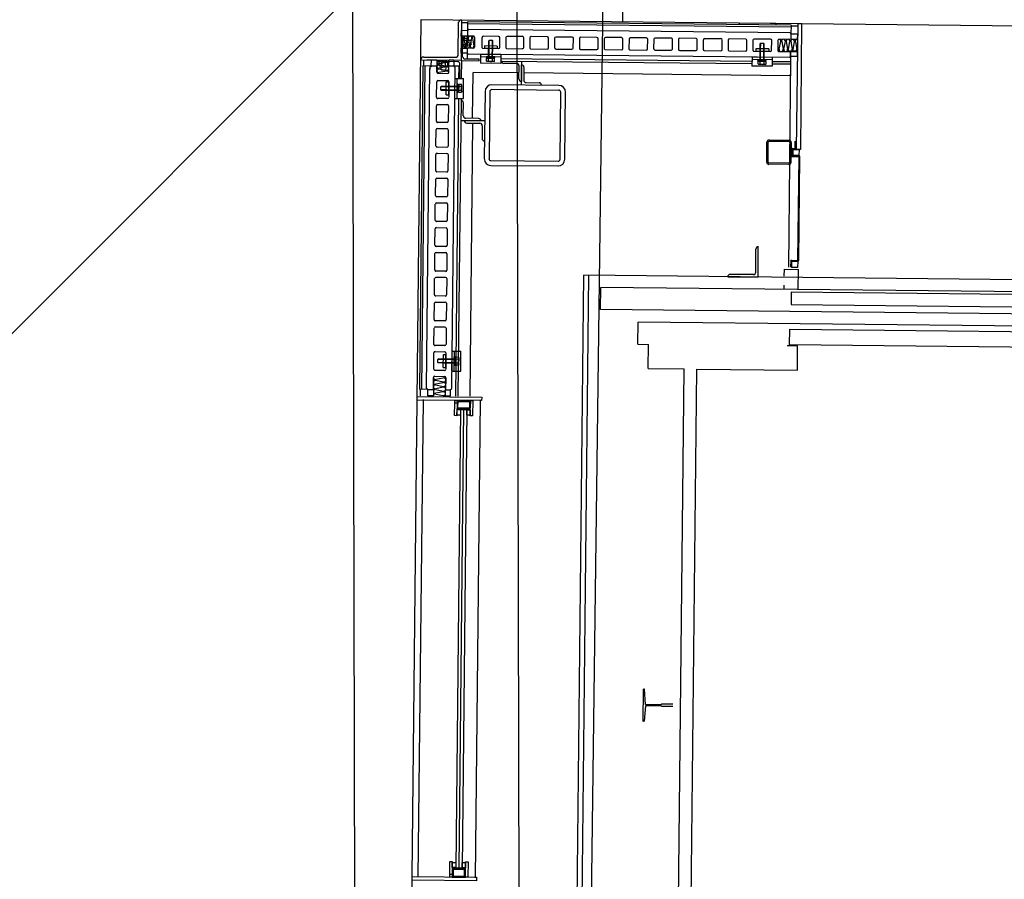
# Model space of a CAD drawing. Extents: x 0 to 336000, y 0 to 237600.
# Drawn here: x 235499 to 237942, y 62711 to 64843 of the extents above; entities that cross this region are included whole.
import ezdxf

# ---------------------------------------------------------------- set-up
doc = ezdxf.new("R2010")
doc.units = 0
doc.header["$LTSCALE"] = 800
doc.header["$MEASUREMENT"] = 0
doc.layers.get('0').update_dxf_attribs({"linetype": 'CONTINUOUS'})
doc.layers.add('AグルプＡ-E174', color=7, linetype='CONTINUOUS')
doc.layers.add('EグルプＥ-1225', color=7, linetype='CONTINUOUS')

msp = doc.modelspace()

# ---------------------------------------------------------------- hatches: boundary and pattern name
at = {"linetype": 'Continuous'}
h = msp.add_hatch(dxfattribs=at)
h.set_pattern_fill('ANSI31', color=3, scale=30000)
h.set_pattern_definition([(45, (-353750, 10468), (-2651.65, 2651.65), [])])
h.paths.add_polyline_path([(156295.9, 101092.5), (86366.7, 107064.4), (62992.6, 105099), (59760, 44501.8), (87750.1, 42900), (119124.4, 40086), (182918, 44169.1), (210415.6, 43818.8), (246772.5, 44191.2), (246829.6, 67486.7), (156295.9, 68124.7)])
h.paths.add_polyline_path([(101910.2, 71599), (120529.2, 71599), (120529.2, 77035.1), (101910.2, 77035.1)], flags=24)

# ---------------------------------------------------------------- linework, layer by layer
at = {"layer": 'AグルプＡ-E174', "color": 0, "linetype": 'Continuous'}
for p, q in [((236824.5, 55337.4), (237139.2, 79950.1)), ((236824.5, 55337.4), (237139.2, 79950.1)), ((236318.8, 67587.1), (236358.5, 49818.7)), ((236767.3, 49720), (236727.5, 67488.4)), ((236767.3, 49720), (236727.5, 67488.4))]:
    msp.add_line(p, q, dxfattribs=at)
at = {"layer": 'EグルプＥ-1225', "color": 6, "linetype": 'Continuous'}
for p, q in [((237008.3, 66034.5), (236995.4, 64838.6)), ((236587.6, 64756.9), (236588.5, 64836.6)), ((236610.3, 64835.6), (236595.5, 64835.6)), ((236595.5, 64827.7), (236595.5, 64816.8)), ((237413.2, 64824.2), (236610.3, 64832.7)), ((236613.3, 64819.3), (236610.3, 64816.3)), ((236613.3, 64819.3), (237409.8, 64810.9)), ((237413.2, 64829.2), (237412.7, 64807.9)), ((237429.1, 64826.7), (237413.2, 64827.2)), ((236595, 64801.5), (236594.5, 64741.6)), ((236598.9, 64792.6), (236595, 64792.6)), ((236596, 64777.7), (236599.4, 64797.5)), ((236598.4, 64750.5), (236598.9, 64797.5)), ((236609.3, 64791.6), (236599.9, 64791.6)), ((236601.4, 64797.5), (236604.9, 64777.7)), ((236606.4, 64777.7), (236610.3, 64797)), ((236609.8, 64792.6), (236618.7, 64792.6)), ((236625.2, 64802.5), (236610.3, 64802.5)), ((236612.3, 64797), (236615.3, 64777.7)), ((236617.3, 64777.7), (236621.2, 64797)), ((236619.7, 64791.6), (236618.7, 64792.6)), ((236619.7, 64781.2), (236619.7, 64791.6)), ((236622.7, 64797), (236626.2, 64777.7)), ((236628.1, 64799.5), (236628.1, 64775.2)), ((236646, 64799), (236646, 64775.2)), ((236687.5, 64801.5), (236649.4, 64802)), ((236662.8, 64751), (236663.3, 64790.6)), ((236664.3, 64791.6), (236663.3, 64790.6)), ((236672.2, 64791.1), (236664.3, 64791.6)), ((236664.3, 64776.7), (236664.3, 64791.6)), ((236672.2, 64791.1), (236673.2, 64790.6)), ((236672.2, 64776.7), (236672.2, 64791.1)), ((236673.2, 64776.7), (236673.2, 64790.6)), ((236690.5, 64774.7), (236690.5, 64798.5)), ((236705.9, 64798.5), (236705.4, 64774.2)), ((236747.4, 64801), (236708.8, 64801.5)), ((236749.9, 64773.8), (236750.4, 64798)), ((236765.3, 64798), (236764.8, 64773.8)), ((236808.8, 64800.5), (236768.2, 64801)), ((236811.3, 64773.3), (236811.8, 64797.5)), ((236826.6, 64797), (236826.6, 64773.3)), ((236870.2, 64799.5), (236829.6, 64800)), ((236872.7, 64772.8), (236873.2, 64796.5)), ((236888, 64796.5), (236888, 64772.8)), ((236931.6, 64799), (236891, 64799.5)), ((236934.6, 64772.3), (236934.6, 64796)), ((236949.9, 64796), (236949.4, 64771.8)), ((236993, 64798.5), (236952.9, 64799)), ((236995.9, 64771.3), (236995.9, 64795.5)), ((237011.3, 64795), (237010.8, 64771.3)), ((237054.8, 64798), (237014.2, 64798)), ((237057.3, 64770.8), (237057.8, 64794.5)), ((237072.7, 64794.5), (237072.2, 64770.8)), ((237116.2, 64797), (237075.6, 64797.5)), ((237118.7, 64770.3), (237119.2, 64794)), ((237134, 64794), (237134, 64769.8)), ((237177.6, 64796.5), (237137, 64797)), ((237180.6, 64769.3), (237180.6, 64793.6)), ((237195.4, 64793.1), (237195.4, 64769.3)), ((237239, 64796), (237198.9, 64796)), ((237241.9, 64768.8), (237241.9, 64792.6)), ((237257.3, 64792.6), (237256.8, 64768.8)), ((237300.9, 64795), (237260.3, 64795.5)), ((237303.3, 64768.3), (237303.8, 64792.1)), ((237318.7, 64792.1), (237318.2, 64767.8)), ((237362.2, 64794.5), (237321.6, 64795)), ((237364.7, 64767.3), (237365.2, 64791.6)), ((237380.1, 64791.6), (237380.1, 64767.3)), ((237412.7, 64794), (237383, 64794.5)), ((237412.7, 64807.9), (237429.1, 64807.9)), ((236598.9, 64780.7), (236595, 64780.7)), ((236599.9, 64781.2), (236608.8, 64781.2)), ((236609.8, 64780.7), (236618.7, 64780.2)), ((236624.7, 64772.3), (236609.8, 64772.3)), ((236619.7, 64781.2), (236618.7, 64780.2)), ((236648.9, 64772.3), (236687.5, 64771.8)), ((236684.1, 64777.7), (236652.4, 64778.2)), ((236652.4, 64778.2), (236652.4, 64772.3)), ((236684.1, 64771.8), (236652.4, 64772.3)), ((236663.8, 64751), (236664.3, 64776.7)), ((236671.7, 64751), (236672.2, 64776.7)), ((236672.7, 64751), (236673.2, 64776.7)), ((236684.1, 64777.7), (236684.1, 64771.8)), ((236708.3, 64771.3), (236746.9, 64770.8)), ((236767.7, 64770.8), (236808.3, 64770.3)), ((236829.6, 64770.3), (236869.7, 64769.8)), ((236891, 64769.3), (236931.6, 64769.3)), ((236952.4, 64768.8), (236993, 64768.3)), ((237013.8, 64768.3), (237054.3, 64767.8)), ((237075.1, 64767.3), (237115.7, 64767.3)), ((237137, 64766.8), (237177.6, 64766.3)), ((237198.4, 64766.3), (237239, 64765.8)), ((237357.8, 64770.8), (237325.6, 64770.8)), ((237325.6, 64770.8), (237325.6, 64764.8)), ((237336.5, 64769.8), (237337, 64783.7)), ((237336.5, 64743.6), (237336.5, 64769.8)), ((237338, 64784.1), (237337, 64783.7)), ((237337.5, 64769.8), (237338, 64784.1)), ((237337.5, 64743.6), (237337.5, 64769.8)), ((237345.9, 64784.1), (237338, 64784.1)), ((237345.4, 64743.6), (237345.9, 64769.8)), ((237345.9, 64784.1), (237346.9, 64783.7)), ((237345.9, 64769.8), (237345.9, 64784.1)), ((237346.4, 64743.6), (237346.9, 64769.8)), ((237346.9, 64769.8), (237346.9, 64783.7)), ((237357.8, 64770.8), (237357.8, 64764.3)), ((237384, 64769.8), (237388, 64788.6)), ((237390, 64788.6), (237393.4, 64769.8)), ((237395.4, 64769.8), (237399.4, 64788.6)), ((237401.3, 64788.6), (237404.8, 64769.8)), ((237406.8, 64769.8), (237410.2, 64788.6)), ((237412.7, 64788.6), (237416.2, 64769.8)), ((237418.2, 64769.3), (237421.6, 64788.1)), ((237424.1, 64788.1), (237427.6, 64769.3)), ((236494.5, 64743.6), (236595.5, 64742.6)), ((236501.4, 64750.5), (236580.6, 64750)), ((236501.4, 64743.6), (236501.4, 64728.7)), ((236509.3, 64743.6), (236520.7, 64743.6)), ((236540, 64742.1), (236559.3, 64738.6)), ((236544.5, 64739.6), (236544.5, 64743.6)), ((236556.4, 64739.1), (236556.4, 64743.1)), ((236609.8, 64760.4), (236612.8, 64757.4)), ((236609.8, 64760.4), (236609.8, 64745.5)), ((237409.3, 64749), (236612.8, 64757.4)), ((236693, 64756.4), (236643, 64756.9)), ((236643, 64756.9), (236643, 64735.1)), ((236693, 64750.5), (236643, 64751)), ((236657.4, 64749), (236657.4, 64751)), ((236678.6, 64751), (236657.4, 64751)), ((236678.6, 64748.5), (236657.4, 64749)), ((236677.6, 64746), (236657.8, 64746.5)), ((236657.8, 64740.6), (236657.8, 64746.5)), ((236658.8, 64746.5), (236658.8, 64749)), ((236662.8, 64740.1), (236662.8, 64746.5)), ((236667.7, 64746.5), (236666.3, 64749)), ((236669.2, 64746.5), (236667.7, 64749)), ((236672.7, 64740.1), (236672.7, 64746.5)), ((236677.2, 64746), (236677.2, 64749)), ((236677.6, 64740.1), (236677.6, 64746)), ((236678.6, 64748.5), (236678.6, 64751)), ((236693, 64756.4), (236693, 64734.6)), ((236693, 64746.5), (237316.2, 64740.1)), ((237259.8, 64765.8), (237300.4, 64765.3)), ((237316.7, 64750), (237316.2, 64728.2)), ((237366.2, 64743.6), (237316.2, 64744.1)), ((237366.7, 64749.5), (237316.7, 64750)), ((237321.1, 64764.8), (237361.7, 64764.3)), ((237357.8, 64764.3), (237325.6, 64764.8)), ((237331, 64742.1), (237331, 64744.1)), ((237351.8, 64743.6), (237331, 64744.1)), ((237351.8, 64741.6), (237331, 64742.1)), ((237332, 64739.1), (237332, 64742.1)), ((237341.4, 64739.1), (237340, 64741.6)), ((237342.9, 64739.1), (237341.4, 64741.6)), ((237350.4, 64739.1), (237350.4, 64741.6)), ((237351.8, 64741.6), (237351.8, 64743.6)), ((237366.7, 64749.5), (237366.2, 64727.7)), ((237383, 64764.3), (237412.2, 64763.9)), ((237412.2, 64752), (237406.8, 64229.3)), ((237412.2, 64752), (237409.3, 64749)), ((237412.2, 64763.9), (237411.7, 64704)), ((237428.6, 64765.8), (237428.1, 64752)), ((236499.4, 64728.7), (236491, 63926.3)), ((236504.4, 64728.7), (236496, 63926.3)), ((236520.2, 64728.2), (236499.4, 64728.7)), ((236508.9, 63928.8), (236517.3, 64722.3)), ((236517.3, 64725.2), (236520.2, 64728.2)), ((236517.3, 64725.2), (236517.3, 64719.8)), ((236534.1, 64713.4), (236534.6, 64728.2)), ((236586.6, 64738.6), (236539.5, 64739.1)), ((236559.3, 64736.6), (236539.5, 64733.7)), ((236539.5, 64731.7), (236559.3, 64727.7)), ((236559.3, 64726.2), (236539.5, 64722.8)), ((236539.5, 64720.8), (236558.8, 64717.3)), ((236544.5, 64728.2), (236544.5, 64719.3)), ((236545.5, 64718.3), (236544.5, 64719.3)), ((236545.5, 64738.1), (236545.5, 64729.2)), ((236545.5, 64718.3), (236555.4, 64718.3)), ((236555.4, 64718.3), (236556.4, 64719.3)), ((236555.9, 64729.2), (236555.9, 64738.1)), ((236556.4, 64728.2), (236556.4, 64719.3)), ((236564.3, 64712.9), (236564.3, 64727.7)), ((236571.2, 63928.3), (236579.6, 64724.7)), ((236576.7, 64727.7), (236579.6, 64724.7)), ((236591.5, 64727.7), (236576.7, 64727.7)), ((236589, 64697.5), (236589.5, 64727.7)), ((236693, 64734.6), (236643, 64735.1)), ((236659.3, 64739.6), (236657.8, 64740.6)), ((236662.8, 64740.1), (236659.3, 64739.6)), ((236676.2, 64739.1), (236677.6, 64740.1)), ((236693, 64740.6), (237316.2, 64734.2)), ((236732.6, 64734.2), (236700.4, 64734.6)), ((236738, 64696), (236738.5, 64728.2)), ((236744.5, 64740.1), (236744, 64690.1)), ((236744, 64681.2), (236744.5, 64731.2)), ((236750.4, 64724.7), (236749.9, 64693.1)), ((237366.2, 64727.7), (237316.2, 64728.2)), ((237351.3, 64739.1), (237331.5, 64739.6)), ((237331.5, 64733.2), (237331.5, 64739.6)), ((237333, 64732.2), (237331.5, 64733.2)), ((237336.5, 64733.2), (237333, 64732.2)), ((237336.5, 64733.2), (237336.5, 64739.1)), ((237346.4, 64733.2), (237346.4, 64739.1)), ((237349.4, 64732.2), (237351.3, 64733.2)), ((237351.3, 64733.2), (237351.3, 64739.1)), ((237366.2, 64739.6), (237412.2, 64739.1)), ((237366.2, 64733.7), (237412.2, 64733.2)), ((236537.1, 64710.4), (236561.3, 64709.9)), ((236558.8, 64715.3), (236539.5, 64711.9)), ((236579.1, 64697.5), (236600.9, 64697.5)), ((236584.6, 64647.5), (236585.1, 64697.5)), ((236600.4, 64647.5), (236600.9, 64697.5)), ((236623.2, 64598.5), (236624.2, 64712.4)), ((236738, 64710.9), (236624.2, 64712.4)), ((237411.7, 64704), (236750.4, 64710.9)), ((236533.6, 64651), (236534.1, 64689.1)), ((236537.1, 64692.1), (236560.8, 64692.1)), ((236544.5, 64676.7), (236545, 64677.7)), ((236544.5, 64668.8), (236544.5, 64676.7)), ((236558.8, 64676.7), (236544.5, 64676.7)), ((236544.5, 64668.8), (236545, 64667.8)), ((236558.8, 64668.8), (236544.5, 64668.8)), ((236558.8, 64677.7), (236545, 64677.7)), ((236557.9, 64656.9), (236557.9, 64688.6)), ((236557.9, 64688.6), (236563.8, 64688.6)), ((236585.1, 64677.7), (236558.8, 64677.7)), ((236585.1, 64676.2), (236558.8, 64676.7)), ((236584.6, 64668.3), (236558.8, 64668.8)), ((236563.8, 64689.1), (236563.8, 64650.5)), ((236563.8, 64656.9), (236563.8, 64688.6)), ((236584.6, 64661.9), (236585.1, 64683.2)), ((236587.1, 64683.2), (236585.1, 64683.2)), ((236586.6, 64661.9), (236587.1, 64683.2)), ((236589.5, 64681.7), (236587.1, 64681.7)), ((236589.5, 64672.3), (236587.1, 64673.8)), ((236589.5, 64670.8), (236587.1, 64672.3)), ((236589, 64662.4), (236589.5, 64682.2)), ((236595.5, 64682.2), (236589.5, 64682.2)), ((236595.5, 64677.2), (236589.5, 64677.2)), ((236596.5, 64680.7), (236595.5, 64682.2)), ((236595.5, 64677.2), (236596.5, 64680.7)), ((236837, 64680.2), (236670.7, 64681.7)), ((236837, 64667.8), (236670.7, 64669.8)), ((236755.9, 64687.1), (236788, 64686.6)), ((236560.8, 64647.5), (236536.6, 64647.5)), ((236558.8, 64667.8), (236545, 64667.8)), ((236557.9, 64656.9), (236563.8, 64656.9)), ((236584.6, 64667.3), (236558.8, 64667.8)), ((236578.6, 64647.5), (236600.4, 64647.5)), ((236588.5, 64647.5), (236580.6, 63909)), ((236586.6, 64661.9), (236584.6, 64661.9)), ((236589, 64663.4), (236586.6, 64663.4)), ((236594.5, 64647.5), (236586.6, 63909)), ((236595.5, 64662.4), (236589, 64662.4)), ((236595.5, 64667.3), (236589.5, 64667.3)), ((236596.5, 64663.9), (236595.5, 64662.4)), ((236653.9, 64665.3), (236651.9, 64499)), ((236665.8, 64664.9), (236663.8, 64498.5)), ((236840, 64497), (236842, 64663.4)), ((236851.9, 64496.6), (236853.9, 64662.9)), ((236533.1, 64591.1), (236533.6, 64629.7)), ((236536.6, 64632.7), (236560.3, 64632.7)), ((236563.3, 64629.2), (236562.8, 64591.1)), ((236599.9, 64604.5), (236600.4, 64636.6)), ((236638, 64598), (236605.9, 64598.5)), ((236535.6, 64573.3), (236559.8, 64572.8)), ((236559.8, 64588.1), (236536.1, 64588.1)), ((236652.9, 64592.1), (236594, 64592.6)), ((236608.8, 64586.6), (236641, 64586.1)), ((236622.7, 64586.1), (236615.8, 63909)), ((236647, 64580.2), (236646.5, 64548)), ((236532.1, 64529.7), (236532.6, 64570.3)), ((236562.8, 64569.8), (236562.3, 64529.2)), ((236559.3, 64526.3), (236535.1, 64526.7)), ((237352.8, 64489.6), (237353.3, 64539.6)), ((237356.3, 64489.6), (237356.8, 64539.6)), ((237358.8, 64544.6), (237408.3, 64544.1)), ((237358.8, 64541.6), (237408.3, 64541.1)), ((237410.2, 64538.6), (237409.8, 64489.1)), ((237413.2, 64538.6), (237412.7, 64489.1)), ((237417.7, 64523.8), (237423.6, 64523.8)), ((237425.6, 64521.3), (237426.1, 64541.1)), ((236531.6, 64468.3), (236532.1, 64508.9)), ((236535.1, 64511.9), (236559.3, 64511.4)), ((236562.3, 64508.4), (236561.8, 64467.8)), ((237413.2, 64506.5), (237413.2, 64521.3)), ((237415.7, 64521.3), (237413.2, 64521.3)), ((237415.7, 64521.3), (237415.2, 64511.4)), ((237415.2, 64506.5), (237415.7, 64521.3)), ((237417.7, 64508.9), (237415.2, 64508.9)), ((237415.2, 64506.5), (237423.1, 64506.5)), ((237415.2, 64506.5), (237432.5, 64506.5)), ((237415.2, 64504), (237432.5, 64504)), ((237417.7, 64521.3), (237417.7, 64508.9)), ((237417.7, 64521.3), (237425.6, 64521.3)), ((237432.5, 64504), (237429.6, 64246.1)), ((237434.5, 64504), (237432, 64246.1)), ((236668.7, 64494.1), (236835.1, 64492.1)), ((236668.7, 64481.7), (236835.1, 64480.2)), ((237407.8, 64484.2), (237357.8, 64484.7)), ((237407.8, 64487.1), (237358.3, 64487.6)), ((236558.8, 64464.9), (236534.6, 64465.4)), ((236534.6, 64450), (236558.4, 64450)), ((236531.1, 64407), (236531.6, 64447.1)), ((236561.3, 64447.1), (236560.8, 64406.5)), ((236557.9, 64403.5), (236534.1, 64404)), ((236530.6, 64345.1), (236530.6, 64385.7)), ((236534.1, 64388.6), (236557.9, 64388.6)), ((236560.8, 64385.7), (236560.3, 64345.1)), ((236533.1, 64327.3), (236557.4, 64326.8)), ((236557.4, 64342.1), (236533.6, 64342.1)), ((236529.6, 64283.7), (236530.1, 64324.3)), ((236560.3, 64323.8), (236559.8, 64283.7)), ((236556.9, 64280.7), (236532.6, 64280.7)), ((236529.1, 64222.3), (236529.6, 64262.9)), ((236532.6, 64265.9), (236556.4, 64265.4)), ((236559.3, 64262.4), (236558.8, 64221.8)), ((237325.6, 64216.9), (237326.1, 64273.8)), ((237412.7, 64244.1), (237412.2, 64230.7)), ((237414.7, 64230.7), (237412.2, 64230.7)), ((237414.7, 64246.1), (237429.6, 64246.1)), ((237414.7, 64244.1), (237414.7, 64230.7)), ((237414.7, 64244.1), (237429.6, 64243.6)), ((236555.9, 64218.9), (236532.1, 64219.4)), ((236532.1, 64204.5), (236555.9, 64204)), ((236880.1, 62399.7), (236898.9, 64209.5)), ((236892.5, 62399.2), (236911.3, 64209.5)), ((237319.7, 64210.9), (237262.7, 64211.4)), ((237396.4, 64206.5), (237396.9, 64224.3)), ((237396.9, 64224.3), (237431.5, 64223.8)), ((237431, 64173.8), (237431.5, 64223.8)), ((236528.7, 64160.9), (236528.7, 64201.5)), ((236558.8, 64201), (236558.4, 64160.4)), ((237395.9, 64174.3), (237396.4, 64184.2)), ((236555.4, 64157.5), (236531.6, 64158)), ((238821, 64159), (236941, 64178.8)), ((236527.7, 64099.1), (236528.2, 64139.7)), ((236531.1, 64142.6), (236555.4, 64142.6)), ((236558.4, 64139.7), (236557.9, 64099.1)), ((236554.9, 64096.1), (236530.6, 64096.1)), ((237033.1, 64038.2), (237033.6, 64093.1)), ((238726.9, 64075.3), (237033.6, 64093.1)), ((236527.2, 64037.7), (236527.7, 64078.3)), ((236530.6, 64081.2), (236554.4, 64081.2)), ((236557.4, 64077.8), (236557.4, 64037.7)), ((236553.9, 64034.7), (236530.1, 64034.7)), ((237033.1, 64038.2), (237059.8, 64037.7)), ((237058.8, 63977.8), (237059.8, 64037.7)), ((237429.6, 64033.7), (237403.3, 64034.2)), ((237429.1, 63973.8), (237429.6, 64033.7)), ((236526.7, 63976.3), (236527.2, 64016.9)), ((236530.1, 64019.9), (236553.9, 64019.4)), ((236550.4, 63980.3), (236550.9, 64012.4)), ((236550.9, 64012.4), (236556.9, 64012.4)), ((236556.9, 64016.4), (236556.4, 63975.8)), ((236556.4, 63980.3), (236556.9, 64012.4)), ((236571.2, 63970.9), (236572.2, 64020.9)), ((236572.2, 64020.9), (236594, 64020.9)), ((236577.7, 63970.9), (236578.2, 64020.9)), ((236593.5, 63970.9), (236594, 64020.9)), ((236537.1, 64000.6), (236538.1, 64001.6)), ((236537.1, 63992.6), (236537.1, 64000.6)), ((236577.7, 64000.1), (236537.1, 64000.6)), ((236537.1, 63992.6), (236537.6, 63991.7)), ((236551.4, 63992.1), (236537.1, 63992.6)), ((236551.4, 63991.2), (236537.6, 63991.7)), ((236551.9, 64001.1), (236538.1, 64001.6)), ((236577.7, 63992.1), (236551.4, 63992.1)), ((236577.7, 63991.2), (236551.4, 63991.2)), ((236577.7, 64001.1), (236551.9, 64001.1)), ((236579.6, 64006.5), (236577.7, 64006.5)), ((236577.7, 63985.7), (236577.7, 64006.5)), ((236579.6, 63985.7), (236577.7, 63985.7)), ((236579.6, 63985.7), (236579.6, 64006.5)), ((236582.1, 64005), (236579.6, 64005)), ((236582.1, 63996.1), (236579.6, 63997.6)), ((236582.1, 63994.6), (236579.6, 63996.1)), ((236582.1, 63986.7), (236579.6, 63986.7)), ((236582.1, 63986.2), (236582.1, 64006)), ((236588.5, 64005.5), (236582.1, 64006)), ((236588.5, 64000.6), (236582.1, 64001.1)), ((236588.5, 63991.2), (236582.1, 63991.2)), ((236588.1, 63986.2), (236582.1, 63986.2)), ((236589, 63987.7), (236588.1, 63986.2)), ((236589.5, 64004), (236588.5, 64005.5)), ((236588.5, 64000.6), (236589.5, 64004)), ((236553.4, 63972.8), (236529.6, 63973.3)), ((236550.4, 63980.3), (236556.4, 63980.3)), ((236571.2, 63970.9), (236593.5, 63970.9)), ((237058.8, 63977.8), (237147.9, 63976.8)), ((237134, 62626.9), (237147.9, 63976.8)), ((237164.7, 62626.4), (237179.1, 63976.3)), ((237179.1, 63976.3), (237429.1, 63973.8)), ((236526.2, 63925.8), (236526.2, 63955.5)), ((236529.1, 63958.5), (236553.4, 63958)), ((236550.4, 63954), (236531.6, 63950.6)), ((236531.6, 63948.6), (236550.4, 63944.6)), ((236550.4, 63942.6), (236531.6, 63939.2)), ((236531.6, 63937.2), (236550.4, 63933.2)), ((236556.4, 63955), (236555.9, 63925.3)), ((236511.8, 63925.8), (236491, 63926.3)), ((236493, 63926.3), (236493, 63910)), ((236508.9, 63928.8), (236511.8, 63925.8)), ((236550.4, 63931.3), (236531.6, 63927.8)), ((236531.6, 63925.8), (236550.4, 63921.9)), ((236550.4, 63919.9), (236531.6, 63916.4)), ((236531.6, 63914.4), (236550.4, 63910.5)), ((236567.8, 63925.3), (236567.8, 63909.5)), ((236488.1, 62716), (236500.9, 63901.1)), ((236584.6, 63898.6), (236584.1, 63860.5)), ((236630.1, 62714.6), (236642.5, 63899.6)), ((236593, 63877.3), (236581.1, 62738.3)), ((236584.6, 63875.8), (236617.3, 63875.3)), ((236614.3, 63879.8), (236587.6, 63879.8)), ((236614.3, 63877.3), (236587.6, 63877.8)), ((236600.9, 63876.8), (236589, 62737.8)), ((236608.8, 63876.8), (236597, 62737.8)), ((237046.4, 63102.6), (237047.4, 63182.8)), ((236572.2, 62739.8), (236605.4, 62739.3)), ((236572.2, 62723), (236572.2, 62716.5)), ((236602.4, 62737.3), (236575.7, 62737.8)), ((236602.4, 62735.3), (236575.7, 62735.3))]:
    msp.add_line(p, q, dxfattribs=at)
for points in [[(239533.3, 61741.4), (236463.3, 61774.1), (236495.5, 64843.5), (239565.5, 64811.4), (239533.3, 61741.4)], [(236594.5, 64842.6), (236595.5, 64842.6), (236594.5, 64742.6)], [(236610.3, 64816.3), (236610.3, 64802.5), (236595, 64802.5), (236595.5, 64816.8), (236610.3, 64816.3)], [(237413.2, 64829.2), (236610.8, 64837.6), (236610.3, 64816.3)], [(237285.5, 64830.2), (237285.5, 64835.1), (237375.6, 64834.6), (237375.6, 64829.2)], [(237436.5, 64521.3), (237427.1, 64521.3), (237430.5, 64833.6), (237439.5, 64833.6), (237436.5, 64521.3)], [(236609.3, 64797), (236609.8, 64795.5), (236609.8, 64777.7), (236608.8, 64776.2), (236599.9, 64776.2), (236598.9, 64777.7), (236598.9, 64795.5), (236599.9, 64797), (236609.3, 64797), (236609.3, 64796.5), (236609.3, 64796), (236609.8, 64796), (236609.8, 64795.5), (236609.8, 64795), (236610.3, 64795), (236610.3, 64794.5), (236610.3, 64794), (236610.3, 64793.6), (236609.8, 64793.1), (236609.8, 64792.6), (236609.8, 64792.1), (236609.8, 64791.6), (236609.8, 64791.1), (236609.8, 64790.6), (236609.8, 64790.1), (236609.8, 64789.6), (236609.8, 64789.1), (236609.8, 64788.6), (236609.8, 64787.6), (236610.3, 64787.1), (236610.3, 64786.6), (236610.3, 64785.6), (236609.8, 64785.1), (236609.8, 64784.6), (236609.8, 64784.1), (236609.8, 64783.2), (236609.8, 64782.7), (236609.3, 64782.2), (236609.3, 64781.7), (236609.3, 64781.2), (236609.8, 64780.7), (236609.8, 64780.2), (236609.8, 64779.7), (236609.8, 64779.2), (236609.8, 64778.7), (236609.8, 64778.2), (236609.8, 64777.7), (236609.8, 64777.2), (236609.3, 64776.7), (236608.8, 64776.2)], [(236599.9, 64797), (236599.9, 64796.5), (236599.4, 64796.5), (236599.4, 64796), (236598.9, 64795.5), (236598.9, 64795), (236598.9, 64794.5), (236598.9, 64794), (236598.9, 64793.6), (236598.9, 64793.1), (236599.4, 64792.6), (236599.4, 64792.1), (236599.4, 64791.6), (236599.4, 64791.1), (236599.4, 64790.1), (236598.9, 64789.6), (236598.9, 64789.1), (236598.9, 64788.6), (236598.9, 64788.1), (236598.9, 64787.1), (236598.9, 64786.6), (236598.9, 64786.1), (236598.9, 64785.1), (236598.9, 64784.6), (236598.9, 64784.1), (236598.9, 64783.7), (236599.4, 64782.7), (236599.4, 64782.2), (236599.4, 64781.7), (236599.4, 64781.2), (236598.9, 64780.7), (236598.9, 64780.2), (236598.9, 64779.7), (236598.9, 64779.2), (236598.9, 64778.7), (236598.9, 64778.2), (236598.9, 64777.7), (236598.9, 64777.2), (236599.4, 64777.2), (236599.4, 64776.7), (236599.9, 64776.2)], [(237409.8, 64810.9), (237412.7, 64807.9), (237412.7, 64794)], [(237429.1, 64807.9), (237428.6, 64794), (237412.7, 64794)], [(236609.8, 64772.3), (236609.8, 64760.4), (236595, 64760.4), (236595, 64772.8), (236609.8, 64772.3)], [(236534.6, 64728.2), (236520.2, 64728.2), (236520.7, 64743.6), (236534.6, 64743.1), (236534.6, 64728.2)], [(236576.7, 64727.7), (236564.3, 64727.7), (236564.8, 64743.1), (236576.7, 64743.1), (236576.7, 64727.7)], [(236595.5, 64742.6), (236595, 64697.5), (236591, 64697.5), (236591.5, 64733.7)], [(236594.5, 64741.6), (236639.5, 64741.1), (236639.5, 64745), (236603.4, 64745.5)], [(237412.2, 64752), (237412.2, 64765.8), (237428.6, 64765.8)], [(237428.6, 64763.9), (237428.1, 64752), (237412.2, 64752), (237412.2, 64763.9), (237428.6, 64763.9)], [(236560.8, 64738.1), (236560.3, 64738.6), (236559.8, 64738.6), (236559.3, 64739.1), (236558.8, 64739.1), (236558.4, 64739.1), (236557.9, 64739.1), (236557.4, 64739.1), (236556.9, 64739.1), (236556.4, 64738.6), (236555.9, 64738.1), (236554.9, 64738.6), (236554.4, 64738.6), (236553.9, 64738.6), (236553.4, 64739.1), (236552.9, 64739.1), (236552.4, 64739.1), (236551.9, 64739.1), (236551.4, 64739.1), (236550.4, 64739.6), (236549.9, 64739.1), (236549.4, 64739.1), (236548.5, 64739.1), (236548, 64739.1), (236547.5, 64739.1), (236547, 64738.6), (236546.5, 64738.6), (236545.5, 64738.1), (236545, 64738.6), (236544.5, 64738.6), (236544.5, 64739.1), (236544, 64739.1), (236543.5, 64739.1), (236543, 64739.6), (236542.5, 64739.6), (236542, 64739.6), (236542, 64739.1), (236541.5, 64739.1), (236541, 64739.1), (236540.5, 64738.6), (236540, 64738.6)], [(236560.8, 64729.2), (236559.3, 64728.2), (236541.5, 64728.2), (236540, 64729.2), (236540, 64738.6), (236541.5, 64739.1), (236559.3, 64739.1), (236560.8, 64738.1), (236560.8, 64729.2), (236560.3, 64728.7), (236559.8, 64728.7), (236559.8, 64728.2), (236559.3, 64728.2), (236558.8, 64728.2), (236558.4, 64727.7), (236557.9, 64728.2), (236557.4, 64728.2), (236556.9, 64728.2), (236556.4, 64728.7), (236555.9, 64729.2), (236554.9, 64728.7), (236554.4, 64728.7), (236553.9, 64728.7), (236553.4, 64728.2), (236552.9, 64728.2), (236552.4, 64728.2), (236551.9, 64728.2), (236550.9, 64728.2), (236550.4, 64728.2), (236549.9, 64728.2), (236548.9, 64728.2), (236548.5, 64728.2), (236548, 64728.2), (236547.5, 64728.7), (236547, 64728.7), (236546.5, 64728.7), (236545.5, 64729.2), (236545, 64728.7), (236544.5, 64728.7), (236544, 64728.7), (236544, 64728.2), (236543.5, 64728.2), (236543, 64728.2), (236542.5, 64728.2), (236542, 64728.2), (236541.5, 64728.2), (236541, 64728.7), (236540.5, 64728.7), (236540, 64729.2)], [(236672.7, 64740.1), (236676.2, 64739.1), (236659.3, 64739.6)], [(237346.4, 64733.2), (237349.4, 64732.2), (237333, 64732.2)], [(236595.5, 64667.3), (236596.5, 64663.9), (236596.5, 64680.7)], [(237423.6, 64523.8), (237423.6, 64541.6), (237426.1, 64541.1)], [(237432.5, 64506.5), (237417.7, 64506.5), (237417.7, 64521.3), (237433, 64521.3), (237432.5, 64506.5)], [(237256.3, 64205.5), (237331.5, 64205), (237332, 64279.7)], [(237429.6, 64228.8), (237414.7, 64228.8), (237414.7, 64244.1), (237430, 64243.6), (237429.6, 64228.8)], [(239129.9, 62376), (239148.7, 64185.7), (236898.9, 64209.5)], [(238820.5, 64104), (236940.5, 64123.8), (236941, 64178.8)], [(238351.7, 64157.5), (237413.7, 64167.4), (237413.2, 64136.2), (238351.2, 64126.3), (238351.7, 64157.5)], [(238348.8, 64026.3), (237409.3, 64036.2), (237409.8, 64075.3), (238349.3, 64065.4), (238348.8, 64026.3)], [(236588.5, 63991.2), (236589, 63987.7), (236589.5, 64004)], [(236525.7, 63910), (236511.8, 63910), (236511.8, 63925.8), (236526.2, 63925.8), (236525.7, 63910)], [(236555.9, 63925.3), (236567.8, 63925.3), (236571.2, 63928.3)], [(236567.8, 63909.5), (236555.9, 63909.5), (236555.9, 63925.3)], [(236646, 63907), (236645.5, 63898.1), (236485.6, 63899.6), (236485.6, 63908.5), (236646, 63907)], [(236584.1, 63860.5), (236578.2, 63861), (236578.6, 63892.7), (236584.6, 63892.7)], [(236578.6, 63892.7), (236578.6, 63898.6), (236584.6, 63898.6), (236584.6, 63892.7)], [(236584.6, 63898.6), (236617.8, 63898.1), (236617.3, 63880.8)], [(236586.6, 63880.8), (236587.1, 63896.1), (236615.3, 63896.1), (236615.3, 63880.8)], [(236623.2, 63860.5), (236617.3, 63860.5), (236617.8, 63898.1), (236623.7, 63898.1), (236623.2, 63860.5)], [(236593, 63862.5), (236584.1, 63862.5), (236584.6, 63875.8), (236593, 63875.8), (236593, 63862.5)], [(236617.3, 63862.5), (236608.8, 63862.5), (236608.8, 63875.3), (236617.3, 63875.3), (236617.3, 63862.5)], [(237120.2, 63145.2), (237092.5, 63145.2), (237090, 63143.7), (237051.9, 63144.2), (237049.4, 63182.3), (237047.4, 63182.8)], [(237120.2, 63139.3), (237092.5, 63139.3), (237090, 63141.2), (237051.9, 63141.2), (237048.9, 63103.1), (237046.4, 63102.6)], [(236572.2, 62723), (236566.3, 62723), (236566.8, 62754.6), (236572.7, 62754.6), (236572.2, 62723)], [(236581.1, 62739.8), (236572.2, 62739.8), (236572.7, 62752.7), (236581.1, 62752.7), (236581.1, 62739.8)], [(236605.4, 62739.3), (236597, 62739.3), (236597, 62752.7), (236605.4, 62752.2), (236605.4, 62739.3)], [(236611.3, 62716.5), (236605.4, 62716.5), (236605.4, 62754.2), (236611.8, 62754.2), (236611.3, 62716.5)], [(236473.2, 62708.6), (236473.2, 62718), (236633.1, 62716), (236633.1, 62707.1), (236473.2, 62708.6)], [(236572.2, 62716.5), (236566.3, 62717), (236566.3, 62723)], [(236572.2, 62734.4), (236572.2, 62716.5), (236605.4, 62716.5), (236605.4, 62734.4)], [(236574.7, 62734.4), (236574.7, 62719), (236602.9, 62718.5), (236602.9, 62734.4)]]:
    msp.add_lwpolyline(points, dxfattribs=at)
for centre, radius, start, end in [((236594.5, 64836.6), 5.94, 89.3954, 179.3954), ((236595, 64798), 4.46, 349.2774, 449.3954), ((236595, 64797.5), 3.96, 359.3954, 449.3954), ((236605.9, 64798), 4.46, 349.2774, 549.5134), ((236616.8, 64798), 4.46, 349.2774, 549.5134), ((236627.2, 64798), 4.46, 89.3954, 189.5134), ((236625.2, 64799.5), 2.97, 359.3954, 449.3954), ((236649.4, 64799), 2.97, 89.3954, 179.3954), ((236687.5, 64798.5), 2.97, 359.3954, 449.3954), ((236708.8, 64798.5), 2.97, 89.3954, 179.3954), ((236746.9, 64798), 2.97, 359.3954, 449.3954), ((236768.2, 64798), 2.97, 89.3954, 179.3954), ((236808.8, 64797.5), 2.97, 359.3954, 449.3954), ((236829.6, 64797), 2.97, 89.3954, 179.3954), ((236870.2, 64796.5), 2.97, 359.3954, 449.3954), ((236891, 64796.5), 2.97, 89.3954, 179.3954), ((236931.6, 64796), 2.97, 359.3954, 449.3954), ((236952.9, 64796), 2.97, 89.3954, 179.3954), ((236993, 64795.5), 2.97, 359.3954, 449.3954), ((237014.2, 64795), 2.97, 89.3954, 179.3954), ((237054.8, 64794.5), 2.97, 359.3954, 449.3954), ((237075.6, 64794.5), 2.97, 89.3954, 179.3954), ((237116.2, 64794), 2.97, 359.3954, 449.3954), ((237137, 64794), 2.97, 89.3954, 179.3954), ((237177.6, 64793.6), 2.97, 359.3954, 449.3954), ((237198.9, 64793.1), 2.97, 89.3954, 179.3954), ((237239, 64793.1), 2.97, 359.3954, 449.3954), ((237260.3, 64792.6), 2.97, 89.3954, 179.3954), ((237300.9, 64792.1), 2.97, 359.3954, 449.3954), ((237321.6, 64792.1), 2.97, 89.3954, 179.3954), ((237362.2, 64791.6), 2.97, 359.3954, 449.3954), ((237383, 64791.1), 2.97, 89.3954, 179.3954), ((237383, 64789.6), 4.95, 348.6604, 449.3954), ((237394.4, 64789.6), 4.95, 348.6604, 550.1304), ((237405.8, 64789.6), 4.95, 348.6604, 550.1304), ((237417.2, 64789.1), 4.95, 348.6604, 550.1304), ((237428.6, 64789.1), 4.95, 89.3954, 190.1304), ((236600.4, 64777.2), 4.46, 169.2774, 369.5134), ((236610.8, 64776.7), 4.46, 169.2774, 369.5134), ((236621.7, 64776.7), 4.46, 169.2774, 369.5134), ((236625.2, 64775.2), 2.97, 269.3954, 359.3954), ((236648.9, 64775.2), 2.97, 179.3954, 269.3954), ((236687.5, 64774.7), 2.97, 269.3954, 359.3954), ((236708.3, 64774.2), 2.97, 179.3954, 269.3954), ((236746.9, 64774.2), 2.97, 269.3954, 359.3954), ((236767.7, 64773.8), 2.97, 179.3954, 269.3954), ((236808.3, 64773.3), 2.97, 269.3954, 359.3954), ((236829.6, 64773.3), 2.97, 179.3954, 269.3954), ((236869.7, 64772.8), 2.97, 269.3954, 359.3954), ((236891, 64772.3), 2.97, 179.3954, 269.3954), ((236931.6, 64772.3), 2.97, 269.3954, 359.3954), ((236952.4, 64771.8), 2.97, 179.3954, 269.3954), ((236993, 64771.3), 2.97, 269.3954, 359.3954), ((237013.8, 64771.3), 2.97, 179.3954, 269.3954), ((237054.3, 64770.8), 2.97, 269.3954, 359.3954), ((237075.6, 64770.8), 2.97, 179.3954, 269.3954), ((237115.7, 64770.3), 2.97, 269.3954, 359.3954), ((237137, 64769.8), 2.97, 179.3954, 269.3954), ((237177.6, 64769.3), 2.97, 269.3954, 359.3954), ((237198.4, 64769.3), 2.97, 179.3954, 269.3954), ((237239, 64768.8), 2.97, 269.3954, 359.3954), ((237259.8, 64768.8), 2.97, 179.3954, 269.3954), ((237300.4, 64768.3), 2.97, 269.3954, 359.3954), ((237321.6, 64767.8), 2.97, 179.3954, 269.3954), ((237361.7, 64767.3), 2.97, 269.3954, 359.3954), ((237383, 64767.3), 2.97, 179.3954, 269.3954), ((237388.5, 64768.8), 4.95, 168.6604, 370.1304), ((237399.9, 64768.8), 4.95, 168.6604, 370.1304), ((237411.2, 64768.8), 4.95, 168.6604, 370.1304), ((237422.6, 64768.8), 4.95, 168.6604, 370.1304), ((236501.4, 64743.6), 6.93, 89.3954, 179.3954), ((236539, 64737.6), 4.46, 79.2774, 279.5134), ((236539.5, 64743.1), 3.96, 179.3954, 269.3954), ((236560.3, 64743.1), 4.46, 259.2774, 359.3954), ((236580.6, 64756.9), 6.93, 269.3954, 359.3954), ((236603.9, 64750.5), 4.95, 179.3954, 269.3954), ((236538.6, 64716.3), 4.46, 79.2774, 279.5134), ((236539, 64727.2), 4.46, 79.2774, 279.5134), ((236559.8, 64732.2), 4.46, 259.2774, 459.5134), ((236559.8, 64721.8), 4.46, 259.2774, 459.5134), ((236586.6, 64733.7), 4.95, 359.3954, 449.3954), ((236667.7, 64754.4), 14.8, 250.2984, 288.4924), ((236700.4, 64740.6), 5.94, 179.3954, 269.3954), ((236732.6, 64728.2), 5.94, 359.3954, 449.3954), ((236744.5, 64725.2), 5.94, 359.3954, 449.3954), ((237341.4, 64747), 14.8, 250.2984, 288.4924), ((236537.1, 64713.4), 2.97, 179.3954, 269.3954), ((236559.8, 64710.9), 4.46, 359.3954, 459.5134), ((236561.3, 64712.9), 2.97, 269.3954, 359.3954), ((236744, 64696), 5.94, 179.3954, 269.3954), ((236755.9, 64693.1), 5.94, 179.3954, 269.3954), ((236537.1, 64689.1), 2.97, 89.3954, 179.3954), ((236560.8, 64689.1), 2.97, 359.3954, 449.3954), ((236581.1, 64672.3), 14.8, 340.2984, 378.4924), ((236670.7, 64664.9), 16.8, 89.3954, 179.3954), ((236670.7, 64664.9), 4.95, 89.3954, 179.3954), ((236788, 64680.7), 5.94, 359.3954, 449.3954), ((236837, 64663.4), 4.95, 359.3954, 449.3954), ((236837, 64663.4), 16.8, 359.3954, 449.3954), ((236536.6, 64650.5), 2.97, 179.3954, 269.3954), ((236560.8, 64650.5), 2.97, 269.3954, 359.3954), ((236536.6, 64629.7), 2.97, 89.3954, 179.3954), ((236560.3, 64629.7), 2.97, 359.3954, 449.3954), ((236594.5, 64636.6), 5.94, 359.3954, 449.3954), ((236606.4, 64604.5), 5.94, 179.3954, 269.3954), ((236638, 64592.1), 5.94, 359.3954, 449.3954), ((236535.6, 64570.3), 2.97, 89.3954, 179.3954), ((236536.1, 64591.1), 2.97, 179.3954, 269.3954), ((236559.8, 64591.1), 2.97, 269.3954, 359.3954), ((236559.8, 64569.8), 2.97, 359.3954, 449.3954), ((236608.8, 64592.6), 5.94, 179.3954, 269.3954), ((236641, 64580.2), 5.94, 359.3954, 449.3954), ((236652.4, 64548), 5.94, 179.3954, 269.3954), ((236535.6, 64529.7), 2.97, 179.3954, 269.3954), ((236559.3, 64529.7), 2.97, 269.3954, 359.3954), ((237358.8, 64539.6), 5.45, 89.3954, 179.3954), ((237358.8, 64539.6), 1.98, 89.3954, 179.3954), ((237408.3, 64538.6), 5.45, 359.3954, 449.3954), ((237408.3, 64538.6), 1.98, 359.3954, 449.3954), ((237417.7, 64521.3), 2.48, 89.3954, 179.3954), ((236535.1, 64508.9), 2.97, 89.3954, 179.3954), ((236559.3, 64508.4), 2.97, 359.3954, 449.3954), ((236668.7, 64498.5), 16.8, 179.3954, 269.3954), ((236668.7, 64498.5), 4.95, 179.3954, 269.3954), ((237415.2, 64506.5), 2.48, 179.3954, 269.3954), ((237432.5, 64504), 2.48, 359.3954, 449.3954), ((236835.1, 64497), 16.8, 269.3954, 359.3954), ((236835.1, 64497), 4.95, 269.3954, 359.3954), ((237358.3, 64489.6), 5.45, 179.3954, 269.3954), ((237358.3, 64489.6), 1.98, 179.3954, 269.3954), ((237407.8, 64489.1), 5.45, 269.3954, 359.3954), ((237407.8, 64489.1), 1.98, 269.3954, 359.3954), ((236534.6, 64468.3), 2.97, 179.3954, 269.3954), ((236534.6, 64447.1), 2.97, 89.3954, 179.3954), ((236558.4, 64447.1), 2.97, 359.3954, 449.3954), ((236558.8, 64467.8), 2.97, 269.3954, 359.3954), ((236534.1, 64407), 2.97, 179.3954, 269.3954), ((236557.9, 64406.5), 2.97, 269.3954, 359.3954), ((236533.6, 64385.7), 2.97, 89.3954, 179.3954), ((236557.9, 64385.7), 2.97, 359.3954, 449.3954), ((236533.1, 64324.3), 2.97, 89.3954, 179.3954), ((236533.6, 64345.1), 2.97, 179.3954, 269.3954), ((236557.4, 64345.1), 2.97, 269.3954, 359.3954), ((236557.4, 64323.8), 2.97, 359.3954, 449.3954), ((236532.6, 64283.7), 2.97, 179.3954, 269.3954), ((236556.9, 64283.7), 2.97, 269.3954, 359.3954), ((237332, 64273.8), 5.94, 89.3954, 179.3954), ((236532.6, 64262.9), 2.97, 89.3954, 179.3954), ((236556.4, 64262.4), 2.97, 359.3954, 449.3954), ((237414.7, 64244.1), 2.48, 89.3954, 179.3954), ((237429.6, 64246.1), 2.48, 269.3954, 359.3954), ((236532.1, 64222.3), 2.97, 179.3954, 269.3954), ((236532.1, 64201), 2.97, 89.3954, 179.3954), ((236555.9, 64221.8), 2.97, 269.3954, 359.3954), ((236555.9, 64201), 2.97, 359.3954, 449.3954), ((237262.2, 64205.5), 5.94, 89.3954, 179.3954), ((237319.7, 64216.9), 5.94, 269.3954, 359.3954), ((236531.6, 64160.9), 2.97, 179.3954, 269.3954), ((236555.4, 64160.4), 2.97, 269.3954, 359.3954), ((236531.1, 64139.7), 2.97, 89.3954, 179.3954), ((236555.4, 64139.7), 2.97, 359.3954, 449.3954), ((236530.6, 64099.1), 2.97, 179.3954, 269.3954), ((236554.9, 64099.1), 2.97, 269.3954, 359.3954), ((236530.6, 64078.3), 2.97, 89.3954, 179.3954), ((236554.4, 64077.8), 2.97, 359.3954, 449.3954), ((236530.1, 64037.7), 2.97, 179.3954, 269.3954), ((236553.9, 64037.7), 2.97, 269.3954, 359.3954), ((236530.1, 64016.9), 2.97, 89.3954, 179.3954), ((236553.9, 64016.4), 2.97, 359.3954, 449.3954), ((236574.2, 63996.1), 14.8, 340.2984, 378.4924), ((236529.6, 63976.3), 2.97, 179.3954, 269.3954), ((236553.4, 63975.8), 2.97, 269.3954, 359.3954), ((236530.6, 63943.6), 4.95, 78.6604, 280.1304), ((236530.6, 63932.7), 4.95, 78.6604, 280.1304), ((236529.1, 63955.5), 2.97, 89.3954, 179.3954), ((236531.1, 63955), 4.95, 179.3954, 280.1304), ((236551.4, 63949.6), 4.95, 258.6604, 460.1304), ((236551.4, 63938.2), 4.95, 258.6604, 460.1304), ((236553.4, 63955), 2.97, 359.3954, 449.3954), ((236530.6, 63921.4), 4.95, 78.6604, 280.1304), ((236530.6, 63910), 4.95, 78.6604, 179.3954), ((236550.9, 63915.4), 4.95, 258.6604, 460.1304), ((236551.4, 63926.8), 4.95, 258.6604, 460.1304), ((236587.6, 63880.8), 2.97, 179.3954, 269.3954), ((236587.6, 63880.8), 0.99, 179.3954, 269.3954), ((236614.3, 63880.8), 0.99, 269.3954, 359.3954), ((236614.3, 63880.8), 2.97, 269.3954, 359.3954), ((236575.7, 62734.4), 2.97, 89.3954, 179.3954), ((236575.7, 62734.4), 0.99, 89.3954, 179.3954), ((236602.4, 62734.4), 2.97, 359.3954, 449.3954), ((236602.4, 62734.4), 0.99, 359.3954, 449.3954)]:
    msp.add_arc(centre, radius, start, end, dxfattribs=at)

doc.saveas('drawing.dxf')
